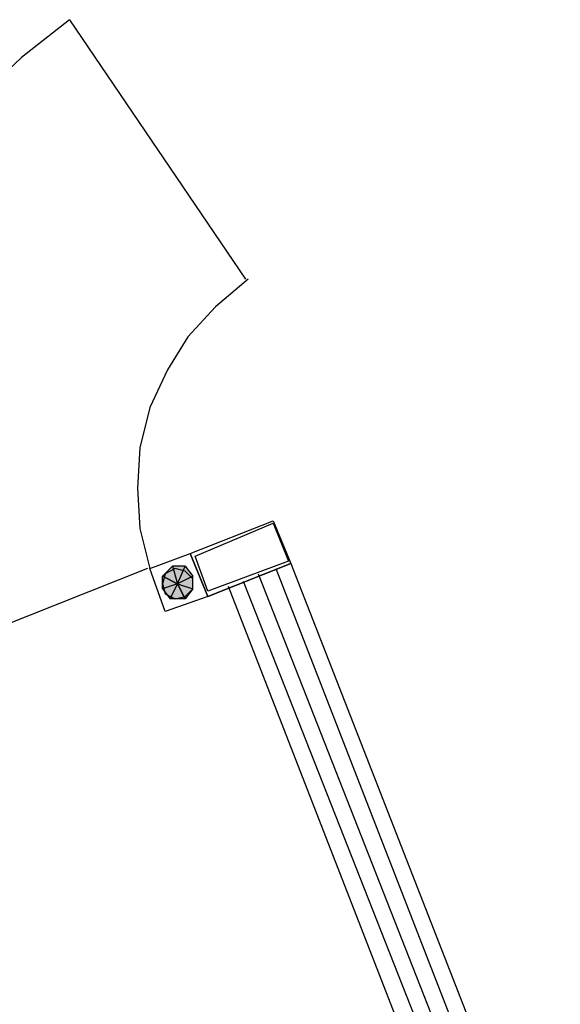
# Model space of a CAD drawing. Extents: x 41735 to 1575011, y -1047532 to 16335.
# Drawn here: x 646095 to 656137, y -939710 to -921426 of the extents above; entities that cross this region are included whole.
import ezdxf

# ---------------------------------------------------------------- set-up
doc = ezdxf.new("R2010")
doc.units = 0
doc.header["$LTSCALE"] = 1000

msp = doc.modelspace()

# ---------------------------------------------------------------- hatches: boundary and pattern name
h = msp.add_hatch(color=0)
edge = h.paths.add_edge_path(flags=0)
edge.add_spline(control_points=[(649309.472, -931760.218), (649309.472, -931760.218), (649169.188, -931573.174), (649169.188, -931573.174), (649169.188, -931573.174), (649028.906, -931900.501), (649028.906, -931900.501), (649028.906, -931900.501), (649309.472, -931760.218), (649309.472, -931760.218)], knot_values=[0, 0, 0, 0, 1, 1, 1, 2, 2, 2, 3, 3, 3, 3], degree=3, periodic=0)
edge = h.paths.add_edge_path(flags=0)
edge.add_spline(control_points=[(649169.188, -931573.174), (649169.188, -931573.174), (649028.906, -931900.501), (649028.906, -931900.501), (649028.906, -931900.501), (648935.384, -931573.175), (648935.384, -931573.175), (648935.384, -931573.175), (649169.188, -931573.174), (649169.188, -931573.174)], knot_values=[0, 0, 0, 0, 1, 1, 1, 2, 2, 2, 3, 3, 3, 3], degree=3, periodic=0)
edge = h.paths.add_edge_path(flags=0)
edge.add_spline(control_points=[(649028.906, -931900.501), (649028.906, -931900.501), (648935.384, -931573.175), (648935.384, -931573.175), (648935.384, -931573.175), (648748.34, -931760.219), (648748.34, -931760.219), (648748.34, -931760.219), (649028.906, -931900.501), (649028.906, -931900.501)], knot_values=[0, 0, 0, 0, 1, 1, 1, 2, 2, 2, 3, 3, 3, 3], degree=3, periodic=0)
h = msp.add_hatch(color=0)
edge = h.paths.add_edge_path(flags=0)
edge.add_spline(control_points=[(648748.34, -931760.219), (648748.34, -931760.219), (648748.341, -931994.024), (648748.341, -931994.024), (648748.341, -931994.024), (649028.906, -931900.501), (649028.906, -931900.501), (649028.906, -931900.501), (648748.34, -931760.219), (648748.34, -931760.219)], knot_values=[0, 0, 0, 0, 1, 1, 1, 2, 2, 2, 3, 3, 3, 3], degree=3, periodic=0)
edge = h.paths.add_edge_path(flags=0)
edge.add_spline(control_points=[(648748.341, -931994.024), (648748.341, -931994.024), (649028.906, -931900.501), (649028.906, -931900.501), (649028.906, -931900.501), (648888.624, -932181.067), (648888.624, -932181.067), (648888.624, -932181.067), (648748.341, -931994.024), (648748.341, -931994.024)], knot_values=[0, 0, 0, 0, 1, 1, 1, 2, 2, 2, 3, 3, 3, 3], degree=3, periodic=0)
edge = h.paths.add_edge_path(flags=0)
edge.add_spline(control_points=[(649028.906, -931900.501), (649028.906, -931900.501), (648888.624, -932181.067), (648888.624, -932181.067), (648888.624, -932181.067), (649169.19, -932181.066), (649169.19, -932181.066), (649169.19, -932181.066), (649028.906, -931900.501), (649028.906, -931900.501)], knot_values=[0, 0, 0, 0, 1, 1, 1, 2, 2, 2, 3, 3, 3, 3], degree=3, periodic=0)
h = msp.add_hatch(color=0)
edge = h.paths.add_edge_path(flags=0)
edge.add_spline(control_points=[(649169.19, -932181.066), (649169.19, -932181.066), (649309.472, -931994.022), (649309.472, -931994.022), (649309.472, -931994.022), (649028.906, -931900.501), (649028.906, -931900.501), (649028.906, -931900.501), (649169.19, -932181.066), (649169.19, -932181.066)], knot_values=[0, 0, 0, 0, 1, 1, 1, 2, 2, 2, 3, 3, 3, 3], degree=3, periodic=0)
edge = h.paths.add_edge_path(flags=0)
edge.add_spline(control_points=[(649309.472, -931994.022), (649309.472, -931994.022), (649028.906, -931900.501), (649028.906, -931900.501), (649028.906, -931900.501), (649309.472, -931760.218), (649309.472, -931760.218), (649309.472, -931760.218), (649309.472, -931994.022), (649309.472, -931994.022)], knot_values=[0, 0, 0, 0, 1, 1, 1, 2, 2, 2, 3, 3, 3, 3], degree=3, periodic=0)

# ---------------------------------------------------------------- linework, layer by layer
at = {"color": 0, "lineweight": 25}
for points in [[(647018.159, -921426.055), (646129.703, -922127.471), (645288.008, -922922.409), (644539.835, -923764.108), (643931.945, -924746.09), (643417.577, -925728.071), (642996.731, -926803.574), (642669.407, -927879.076), (642482.366, -929001.339), (642435.609, -930170.363), (642482.372, -931292.626), (642669.419, -932414.888), (642996.748, -933490.389)], [(647018.159, -921426.055), (650291.437, -926242.423)], [(650338.198, -926242.423), (649730.307, -926756.795), (649215.938, -927317.928), (648841.852, -927925.821), (648514.527, -928627.236), (648327.486, -929375.412), (648280.727, -930123.587), (648327.489, -930871.762), (648514.535, -931619.937)], [(649590.038, -932134.304), (651133.148, -931526.408)], [(651133.148, -931526.408), (656136.602, -944338.894)], [(648467.774, -931619.937), (643043.51, -933770.954)], [(650525.256, -931713.453), (655575.471, -944572.7)], [(650852.582, -931619.931), (655856.037, -944479.178)], [(650244.691, -931853.737), (655294.906, -944666.223)], [(649964.125, -931947.26), (654967.58, -944806.507)]]:
    msp.add_lwpolyline(points, dxfattribs=at)
for points in [[(649262.71, -931339.369), (650805.819, -930731.473), (651133.148, -931526.408), (649590.038, -932134.304)], [(649356.232, -931386.13), (650805.819, -930778.234), (651086.387, -931479.647), (649590.038, -932040.783)], [(648514.535, -931619.937), (649262.71, -931339.369), (649590.038, -932134.304), (648795.103, -932414.872)], [(649309.472, -931806.978), (649169.189, -931666.696), (648982.145, -931619.936), (648795.101, -931713.458), (648748.341, -931900.502), (648795.102, -932087.545), (648982.146, -932181.067), (649169.19, -932134.305), (649309.472, -931994.022)]]:
    msp.add_lwpolyline(points, close=True, dxfattribs=at)
for points in [[(649028.906, -931900.501), (649028.906, -931900.501), (648935.384, -931573.175), (648935.384, -931573.175), (648935.384, -931573.175), (648748.34, -931760.219), (648748.34, -931760.219), (648748.34, -931760.219), (649028.906, -931900.501), (649028.906, -931900.501)], [(649169.188, -931573.174), (649169.188, -931573.174), (649028.906, -931900.501), (649028.906, -931900.501), (649028.906, -931900.501), (648935.384, -931573.175), (648935.384, -931573.175), (648935.384, -931573.175), (649169.188, -931573.174), (649169.188, -931573.174)], [(649309.472, -931760.218), (649309.472, -931760.218), (649169.188, -931573.174), (649169.188, -931573.174), (649169.188, -931573.174), (649028.906, -931900.501), (649028.906, -931900.501), (649028.906, -931900.501), (649309.472, -931760.218), (649309.472, -931760.218)], [(648748.34, -931760.219), (648748.34, -931760.219), (648748.341, -931994.024), (648748.341, -931994.024), (648748.341, -931994.024), (649028.906, -931900.501), (649028.906, -931900.501), (649028.906, -931900.501), (648748.34, -931760.219), (648748.34, -931760.219)], [(648748.341, -931994.024), (648748.341, -931994.024), (649028.906, -931900.501), (649028.906, -931900.501), (649028.906, -931900.501), (648888.624, -932181.067), (648888.624, -932181.067), (648888.624, -932181.067), (648748.341, -931994.024), (648748.341, -931994.024)], [(649028.906, -931900.501), (649028.906, -931900.501), (648888.624, -932181.067), (648888.624, -932181.067), (648888.624, -932181.067), (649169.19, -932181.066), (649169.19, -932181.066), (649169.19, -932181.066), (649028.906, -931900.501), (649028.906, -931900.501)], [(649309.472, -931994.022), (649309.472, -931994.022), (649028.906, -931900.501), (649028.906, -931900.501), (649028.906, -931900.501), (649309.472, -931760.218), (649309.472, -931760.218), (649309.472, -931760.218), (649309.472, -931994.022), (649309.472, -931994.022)], [(649169.19, -932181.066), (649169.19, -932181.066), (649309.472, -931994.022), (649309.472, -931994.022), (649309.472, -931994.022), (649028.906, -931900.501), (649028.906, -931900.501), (649028.906, -931900.501), (649169.19, -932181.066), (649169.19, -932181.066)]]:
    msp.add_open_spline(points, degree=3, knots=[0, 0, 0, 0, 1, 1, 1, 2, 2, 2, 3, 3, 3, 3], dxfattribs=at)

doc.saveas('drawing.dxf')
